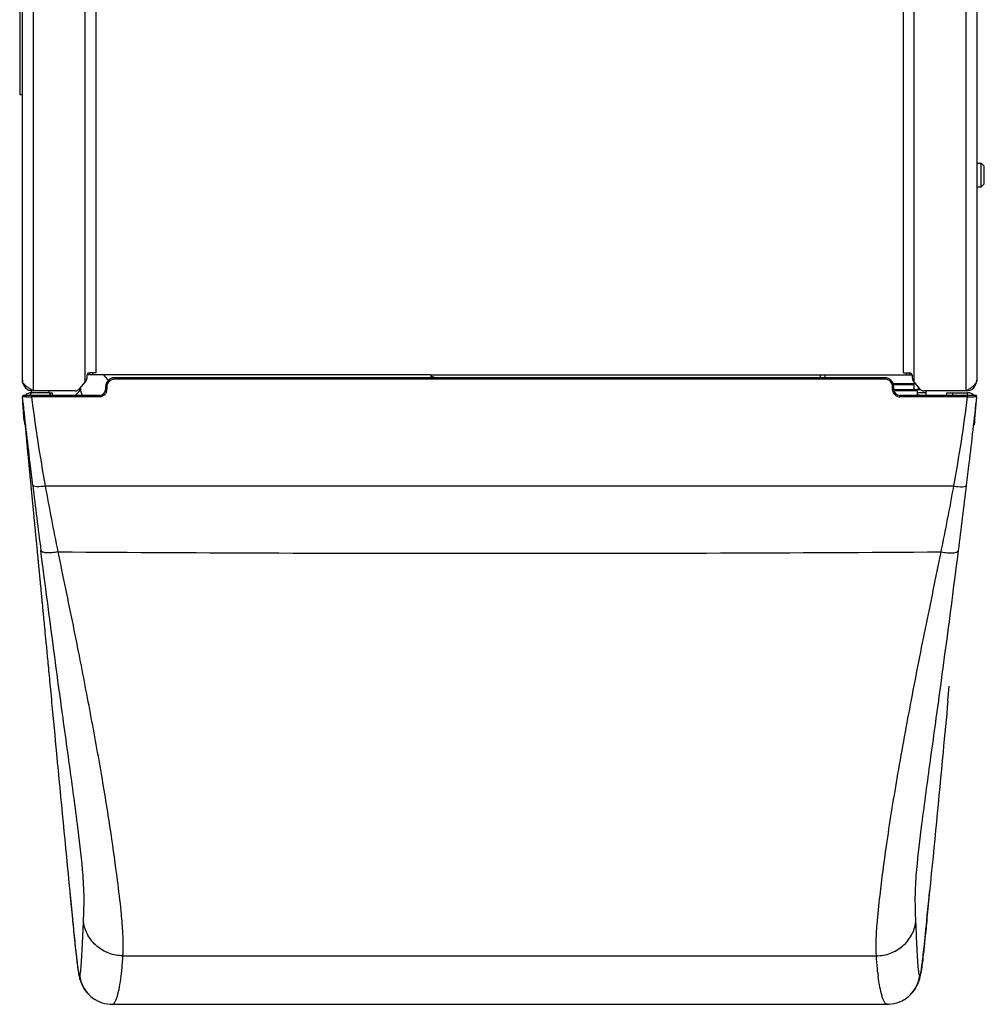
# Model space of a CAD drawing. Units: millimetres. Extents: x 2 to 1027, y -1082 to 463.
# Drawn here: x 2 to 164, y -5 to 160 of the extents above; entities that cross this region are included whole.
import ezdxf

# ---------------------------------------------------------------- set-up
doc = ezdxf.new("R2010")
doc.units = ezdxf.units.MM
doc.layers.add('Moffat_Details', color=160, linetype='Continuous')
doc.layers.add('Moffat_Profiles', color=10, linetype='Continuous')

msp = doc.modelspace()

# ---------------------------------------------------------------- linework, layer by layer
at = {"layer": 'Moffat_Details', "linetype": 'Continuous'}
for p, q in [((71.25, 100.16), (13.67, 100.16)), ((147.41, 99.66), (18.26, 99.66)), ((147.41, 99.42), (18.26, 99.42)), ((71.25, 100.16), (136.57, 100.16)), ((158.96, 81.5), (6.71, 81.5))]:
    msp.add_line(p, q, dxfattribs=at)
for centre, start, end in [((77.81, 10356.43), 269.615785, 270.028005), ((87.87, 10356.43), 269.971995, 270.384215)]:
    msp.add_arc(centre, 10286.2, start, end, dxfattribs=at)
msp.add_open_spline([(71.25, 100.16), (71.25, 100.09), (71.38, 99.92), (71.89, 99.71), (72.39, 99.66), (72.75, 99.66)], degree=3, knots=[0, 0, 0, 0, 0.127068, 0.337788, 1, 1, 1, 1], dxfattribs=at)
msp.add_open_spline([(71.25, 100.16), (71.25, 99.99), (71.28, 99.82), (71.34, 99.66)], degree=3, dxfattribs=at)
at = {"layer": 'Moffat_Profiles', "linetype": 'Continuous'}
for p, q in [((2.82, 99.26), (2.82, 425.06)), ((162.82, 425.06), (162.82, 99.26)), ((2.37, 217.16), (2.37, 147.16)), ((4.62, 185.45), (4.62, 97.46)), ((161.02, 97.46), (161.02, 185.45)), ((13.32, 184.79), (13.32, 98.89)), ((152.32, 98.89), (152.32, 184.79)), ((15.12, 166.84), (15.12, 100.46)), ((150.52, 100.46), (150.52, 166.83)), ((2.37, 147.16), (2.82, 147.16)), ((162.82, 135.66), (163.57, 135.66)), ((164.07, 135.16), (163.57, 135.66)), ((163.57, 131.66), (163.57, 135.66)), ((164.07, 132.16), (164.07, 135.16)), ((164.07, 132.16), (163.57, 131.66)), ((162.82, 131.66), (163.57, 131.66)), ((13.62, 99.96), (13.62, 99.61)), ((14.07, 100.45), (14.07, 100.16)), ((15.12, 100.46), (14.12, 100.46)), ((14.57, 100.46), (14.57, 100.16)), ((18.26, 99.42), (18.26, 99.66)), ((136.57, 100.16), (136.57, 99.66)), ((136.57, 100.16), (151.98, 100.16)), ((136.57, 99.71), (139.89, 99.71)), ((137.32, 100.16), (137.32, 99.71)), ((147.41, 99.42), (147.41, 99.66)), ((150.52, 100.46), (151.52, 100.46)), ((151.07, 100.16), (151.07, 100.46)), ((151.57, 100.16), (151.57, 100.45)), ((152.02, 99.61), (152.02, 99.96)), ((4.62, 97.46), (4.53, 97.51)), ((11.66, 97.46), (4.62, 97.46)), ((12.42, 97.81), (13.39, 98.97)), ((16.76, 98.16), (16.76, 97.71)), ((16.96, 98.12), (16.96, 97.67)), ((148.71, 97.67), (148.71, 98.12)), ((148.81, 98.71), (152.14, 98.71)), ((148.87, 98.51), (152.34, 98.51)), ((148.91, 97.71), (148.91, 98.16)), ((148.91, 97.71), (153.33, 97.71)), ((148.93, 97.51), (152.89, 97.51)), ((152.26, 98.97), (153.22, 97.81)), ((152.34, 97.71), (152.34, 98.51)), ((152.34, 97.71), (152.34, 98.51)), ((152.89, 96.71), (152.89, 97.51)), ((161.02, 97.46), (153.99, 97.46)), ((3.06, 94.11), (2.83, 96.49)), ((2.83, 96.49), (2.83, 96.49)), ((2.83, 96.49), (2.83, 96.49)), ((2.83, 96.49), (2.83, 96.49)), ((2.83, 96.49), (2.83, 96.49)), ((2.83, 96.49), (2.83, 96.49)), ((15.76, 96.71), (3.03, 96.71)), ((4.34, 97.21), (4.34, 97.41)), ((4.34, 97.21), (7.34, 97.21)), ((4.43, 96.47), (4.43, 96.71)), ((15.76, 96.47), (4.43, 96.47)), ((7.34, 97.21), (7.34, 97.41)), ((7.34, 97.16), (7.82, 97.16)), ((7.82, 97.16), (7.82, 96.71)), ((15.76, 96.47), (15.76, 96.71)), ((149.91, 96.47), (149.91, 96.71)), ((162.65, 96.71), (149.91, 96.71)), ((161.25, 96.47), (149.91, 96.47)), ((152.89, 97.2), (154.33, 97.2)), ((154.32, 96.71), (154.33, 97.2)), ((157.82, 96.71), (157.82, 97.16)), ((157.82, 97.16), (161.28, 97.16)), ((158.82, 96.71), (158.82, 97.16)), ((161.25, 96.47), (161.25, 96.71)), ((161.28, 96.71), (161.28, 97.16)), ((162.43, 92.17), (162.85, 96.49)), ((162.84, 96.49), (162.84, 96.49)), ((162.85, 96.49), (162.85, 96.49)), ((162.85, 96.49), (162.85, 96.49)), ((162.85, 96.49), (162.85, 96.49)), ((3.15, 92.43), (2.88, 95.53)), ((3.03, 94.44), (3.13, 93.34)), ((3.22, 92.44), (3.15, 92.43)), ((3.21, 92.46), (3.22, 92.34)), ((3.22, 92.34), (3.23, 92.21)), ((3.23, 92.21), (3.34, 91.03)), ((3.34, 91.03), (3.38, 90.61)), ((3.38, 90.61), (3.4, 90.32)), ((3.4, 90.32), (3.42, 90.15)), ((3.42, 90.15), (3.44, 89.97)), ((3.65, 87.73), (3.7, 87.17)), ((157.97, 45.47), (158.21, 47.94)), ((19.68, 2.73), (146, 2.73)), ((15.02, -4.61), (14.98, -4.59)), ((150.66, -4.61), (150.69, -4.59)), ((150.69, -4.59), (150.89, -4.47)), ((17.89, -5.4), (147.78, -5.4)), ((147.78, -5.4), (147.78, -5.4))]:
    msp.add_line(p, q, dxfattribs=at)
for points in [[(2.83, 96.49), (2.83, 96.49), (2.83, 96.49), (2.83, 96.49), (2.83, 96.49), (2.83, 96.49)], [(2.83, 96.49), (2.83, 96.49), (2.83, 96.49), (2.83, 96.49)], [(2.83, 96.49), (2.83, 96.49), (2.83, 96.49)], [(2.83, 96.49), (2.83, 96.49), (2.83, 96.49), (2.83, 96.49), (2.83, 96.49), (2.83, 96.49), (2.83, 96.49), (2.83, 96.49), (2.83, 96.49), (2.83, 96.49), (2.83, 96.49), (2.83, 96.49), (2.83, 96.49), (2.83, 96.49), (2.83, 96.49), (2.83, 96.49), (2.83, 96.49), (2.83, 96.49), (2.83, 96.49), (2.83, 96.49)], [(2.84, 96.49), (2.84, 96.49), (2.84, 96.49), (2.84, 96.49), (2.84, 96.49), (2.84, 96.49), (2.84, 96.49), (2.84, 96.49), (2.84, 96.49), (2.84, 96.49), (2.84, 96.49), (2.83, 96.49), (2.83, 96.49), (2.83, 96.49), (2.83, 96.49), (2.83, 96.49), (2.83, 96.49), (2.83, 96.49), (2.83, 96.49), (2.83, 96.49), (2.83, 96.49), (2.83, 96.49), (2.83, 96.49), (2.83, 96.49)], [(2.84, 96.49), (2.84, 96.49), (2.84, 96.49), (2.84, 96.49)], [(162.84, 96.49), (162.84, 96.49), (162.84, 96.49), (162.84, 96.49), (162.84, 96.49), (162.84, 96.49), (162.84, 96.49), (162.84, 96.49), (162.84, 96.49), (162.84, 96.49), (162.84, 96.49), (162.84, 96.49), (162.84, 96.49), (162.84, 96.49), (162.84, 96.49), (162.84, 96.49), (162.84, 96.49), (162.84, 96.49), (162.83, 96.49)], [(162.84, 96.49), (162.84, 96.49), (162.84, 96.49), (162.84, 96.49), (162.84, 96.49), (162.84, 96.49), (162.84, 96.49), (162.84, 96.49), (162.84, 96.49), (162.84, 96.49), (162.84, 96.49), (162.84, 96.49)], [(162.85, 96.49), (162.85, 96.49), (162.85, 96.49), (162.85, 96.49), (162.85, 96.49), (162.84, 96.49), (162.84, 96.49), (162.84, 96.49), (162.84, 96.49), (162.84, 96.49), (162.84, 96.49), (162.84, 96.49), (162.84, 96.49), (162.84, 96.49), (162.84, 96.49), (162.84, 96.49), (162.84, 96.49), (162.84, 96.49), (162.84, 96.49), (162.84, 96.49), (162.84, 96.49), (162.84, 96.49), (162.84, 96.49)], [(162.85, 96.49), (162.85, 96.49), (162.85, 96.49)], [(162.85, 96.49), (162.85, 96.49), (162.85, 96.49), (162.85, 96.49), (162.85, 96.49), (162.85, 96.49), (162.85, 96.49)], [(162.85, 96.49), (162.85, 96.49), (162.85, 96.49), (162.85, 96.49)], [(2.95, 95.3), (2.95, 95.3), (2.95, 95.3)], [(2.95, 95.3), (2.95, 95.3), (2.95, 95.29), (2.95, 95.29), (2.95, 95.29), (2.95, 95.29), (2.95, 95.29), (2.95, 95.29), (2.95, 95.28), (2.95, 95.28), (2.95, 95.28), (2.95, 95.28)], [(2.95, 95.28), (2.95, 95.27), (2.95, 95.26), (2.95, 95.26), (2.95, 95.26), (2.95, 95.25), (2.95, 95.25), (2.95, 95.24)], [(2.95, 95.24), (2.95, 95.23), (2.95, 95.23), (2.95, 95.22), (2.95, 95.21), (2.96, 95.21), (2.96, 95.2)], [(2.96, 95.2), (2.96, 95.19), (2.96, 95.18), (2.96, 95.17), (2.96, 95.17), (2.96, 95.16)], [(2.96, 95.16), (2.96, 95.14), (2.96, 95.14), (2.96, 95.13), (2.96, 95.12), (2.96, 95.11), (2.97, 95.1)], [(2.97, 95.1), (2.97, 95.09), (2.97, 95.08), (2.97, 95.07), (2.97, 95.06), (2.97, 95.05)], [(2.97, 95.05), (2.97, 95.03), (2.97, 95.02), (2.97, 95.01), (2.97, 95)], [(2.97, 95), (2.98, 94.98), (2.98, 94.97), (2.98, 94.96), (2.98, 94.95), (2.98, 94.94)], [(2.98, 94.94), (2.98, 94.92), (2.98, 94.91), (2.98, 94.89), (2.99, 94.88)], [(2.99, 94.88), (2.99, 94.86), (2.99, 94.85), (2.99, 94.83), (2.99, 94.82)], [(2.99, 94.82), (2.99, 94.8), (3, 94.78), (3, 94.77), (3, 94.76), (3, 94.74)], [(3, 94.74), (3, 94.72), (3, 94.7), (3, 94.69), (3.01, 94.67)], [(3.01, 94.67), (3.01, 94.64), (3.01, 94.63), (3.01, 94.61), (3.01, 94.6)], [(3.01, 94.6), (3.01, 94.57), (3.02, 94.55), (3.02, 94.54), (3.02, 94.52)], [(3.02, 94.52), (3.02, 94.49), (3.02, 94.47), (3.03, 94.46), (3.03, 94.44)], [(3.13, 93.34), (3.13, 93.31), (3.13, 93.28), (3.14, 93.21)], [(3.14, 93.21), (3.14, 93.18), (3.14, 93.14), (3.15, 93.11), (3.15, 93.07), (3.15, 93.04), (3.16, 93), (3.16, 92.96), (3.16, 92.92), (3.17, 92.84)], [(3.17, 92.84), (3.18, 92.8), (3.18, 92.76), (3.18, 92.71), (3.19, 92.61)], [(3.19, 92.61), (3.2, 92.56), (3.21, 92.46)], [(3.44, 89.97), (3.45, 89.89), (3.46, 89.72)], [(3.46, 89.72), (3.47, 89.63), (3.49, 89.46)], [(3.49, 89.46), (3.49, 89.38), (3.51, 89.21)], [(3.51, 89.21), (3.52, 89.13), (3.53, 89.04), (3.53, 88.96), (3.54, 88.87), (3.55, 88.79), (3.56, 88.7), (3.57, 88.62), (3.59, 88.36)], [(3.59, 88.36), (3.6, 88.27), (3.61, 88.18), (3.62, 88.1), (3.62, 88.01), (3.63, 87.92), (3.64, 87.83), (3.65, 87.73)], [(3.7, 87.17), (3.71, 87.07), (3.72, 86.98), (3.73, 86.88), (3.74, 86.78), (3.75, 86.68), (3.77, 86.49)], [(3.77, 86.49), (3.78, 86.39), (3.79, 86.29), (3.8, 86.19), (3.81, 86.09), (3.82, 85.99), (3.83, 85.89), (3.84, 85.78), (3.85, 85.68), (3.86, 85.58), (3.86, 85.48), (3.87, 85.38), (3.88, 85.28), (3.89, 85.18), (3.9, 85.07), (3.91, 84.97), (3.92, 84.87), (3.93, 84.77), (3.95, 84.56)], [(3.95, 84.56), (3.96, 84.46), (3.97, 84.36), (3.98, 84.26), (3.99, 84.15), (4, 84.05), (4.01, 83.95), (4.02, 83.84), (4.03, 83.74), (4.04, 83.64), (4.05, 83.53), (4.06, 83.43), (4.07, 83.33), (4.08, 83.22), (4.1, 83.01)], [(4.1, 83.01), (4.11, 82.91), (4.12, 82.81), (4.13, 82.7), (4.14, 82.6), (4.15, 82.49), (4.16, 82.39)], [(4.16, 82.39), (4.17, 82.28), (4.18, 82.18), (4.19, 82.07), (4.2, 81.97), (4.22, 81.75)], [(4.22, 81.75), (4.23, 81.65), (4.24, 81.54), (4.25, 81.43), (4.26, 81.33), (4.27, 81.22), (4.28, 81.11), (4.29, 81.01), (4.3, 80.9), (4.31, 80.79), (4.32, 80.68), (4.34, 80.47)], [(4.34, 80.47), (4.35, 80.36), (4.36, 80.25), (4.38, 80.14), (4.39, 80.04), (4.4, 79.93), (4.41, 79.82), (4.42, 79.71), (4.43, 79.6), (4.44, 79.49), (4.45, 79.38), (4.46, 79.27), (4.47, 79.16), (4.49, 78.94)], [(4.49, 78.94), (4.5, 78.83), (4.51, 78.72), (4.52, 78.61), (4.53, 78.5), (4.54, 78.39), (4.55, 78.28), (4.56, 78.17), (4.58, 78.06), (4.59, 77.95), (4.6, 77.84), (4.61, 77.72), (4.62, 77.61), (4.63, 77.5), (4.64, 77.39), (4.65, 77.28), (4.67, 77.05)], [(4.67, 77.05), (4.68, 76.94), (4.69, 76.82), (4.7, 76.71), (4.72, 76.6), (4.73, 76.49), (4.74, 76.37), (4.75, 76.26), (4.76, 76.14), (4.77, 76.03), (4.78, 75.92), (4.79, 75.8), (4.8, 75.69), (4.81, 75.57), (4.83, 75.46), (4.84, 75.35), (4.85, 75.23), (4.86, 75.12), (4.87, 75), (4.88, 74.89), (4.89, 74.77), (4.9, 74.66), (4.93, 74.43)], [(4.93, 74.43), (4.94, 74.31), (4.95, 74.2), (4.96, 74.08), (4.97, 73.96), (4.98, 73.85), (4.99, 73.73), (5, 73.62), (5.01, 73.5), (5.03, 73.39), (5.04, 73.27), (5.05, 73.16), (5.06, 73.04), (5.07, 72.92), (5.08, 72.81), (5.09, 72.69), (5.1, 72.58), (5.11, 72.46), (5.13, 72.35), (5.29, 70.6)], [(5.29, 70.6), (5.31, 70.48), (5.32, 70.36), (5.33, 70.25), (5.34, 70.13), (5.35, 70.01), (5.36, 69.89), (5.37, 69.77), (5.39, 69.64), (5.4, 69.52), (5.41, 69.4), (5.42, 69.28), (5.43, 69.16), (5.45, 69.03), (5.46, 68.91), (5.47, 68.79)], [(5.47, 68.79), (5.49, 68.55), (5.5, 68.43), (5.52, 68.31), (5.53, 68.19), (5.54, 68.07), (5.55, 67.96), (5.56, 67.84), (5.57, 67.73), (5.58, 67.62), (5.59, 67.52), (5.6, 67.41), (5.61, 67.31), (5.62, 67.22), (5.63, 67.12), (5.64, 67.02), (5.65, 66.93), (5.66, 66.83), (5.67, 66.73), (5.68, 66.63)], [(5.68, 66.63), (5.7, 66.43), (5.71, 66.33), (5.72, 66.23), (5.73, 66.12), (5.74, 66.02), (5.75, 65.91), (5.76, 65.8), (5.77, 65.69), (5.78, 65.58), (5.79, 65.47), (5.8, 65.35), (5.81, 65.24), (5.82, 65.12), (5.83, 65), (5.84, 64.88), (5.86, 64.76), (5.87, 64.64)], [(5.87, 64.64), (5.89, 64.39), (5.9, 64.26), (5.92, 64.13), (5.93, 64), (5.94, 63.87), (5.96, 63.74), (5.97, 63.6), (5.98, 63.46), (5.99, 63.32), (6.01, 63.18), (6.02, 63.04), (6.04, 62.89), (6.05, 62.74), (6.07, 62.59), (6.08, 62.44), (6.09, 62.29), (6.11, 62.13), (6.12, 61.97), (6.14, 61.81)], [(6.14, 61.81), (6.17, 61.48), (6.19, 61.31), (6.2, 61.14), (6.22, 60.96), (6.24, 60.78), (6.26, 60.6), (6.27, 60.42), (6.29, 60.23), (6.31, 60.05), (6.33, 59.85), (6.35, 59.65), (6.37, 59.45), (6.39, 59.25), (6.41, 59.04), (6.43, 58.82), (6.45, 58.6), (6.47, 58.37), (6.49, 58.14), (6.51, 57.9), (6.54, 57.66), (6.56, 57.41), (6.59, 57.15), (6.61, 56.89)], [(6.61, 56.89), (6.66, 56.35), (6.69, 56.06), (6.72, 55.78), (6.75, 55.48), (6.78, 55.18), (6.8, 54.87), (6.84, 54.55), (6.87, 54.23), (6.9, 53.9), (6.93, 53.56), (6.96, 53.21), (7, 52.85), (7.03, 52.49), (7.07, 52.11), (7.1, 51.73), (7.14, 51.34), (7.18, 50.94), (7.22, 50.52), (7.26, 50.1), (7.3, 49.66), (7.35, 49.22), (7.39, 48.76), (7.43, 48.29), (7.48, 47.81), (7.53, 47.31), (7.58, 46.8), (7.63, 46.28), (7.68, 45.74), (7.73, 45.18)], [(10.77, 13.52), (10.86, 12.57), (10.96, 11.48), (11.06, 10.47), (11.15, 9.53), (11.24, 8.66), (11.32, 7.86), (11.39, 7.12), (11.46, 6.43), (11.53, 5.81), (11.59, 5.23), (11.64, 4.7), (11.69, 4.21), (11.74, 3.76), (11.79, 3.34), (11.83, 2.96), (11.87, 2.6), (11.91, 2.27), (11.94, 1.96), (11.98, 1.68), (12.01, 1.41), (12.04, 1.16), (12.07, 0.93), (12.1, 0.71), (12.13, 0.51), (12.16, 0.32), (12.19, 0.13)], [(153.49, 0.13), (153.52, 0.32), (153.55, 0.51), (153.57, 0.72), (153.6, 0.93), (153.63, 1.17), (153.67, 1.41), (153.7, 1.68), (153.73, 1.97), (153.77, 2.27), (153.81, 2.6), (153.85, 2.96), (153.89, 3.34), (153.94, 3.76), (153.98, 4.21), (154.04, 4.7), (154.09, 5.23), (154.15, 5.81), (154.21, 6.44), (154.28, 7.12), (154.36, 7.87), (154.44, 8.67), (154.52, 9.54), (154.62, 10.48), (154.71, 11.49), (154.82, 12.57), (154.91, 13.53)], [(12.19, 0.13), (12.22, -0.04), (12.25, -0.21), (12.28, -0.38), (12.31, -0.54), (12.34, -0.71), (12.38, -0.87), (12.42, -1.05), (12.48, -1.24), (12.54, -1.44), (12.61, -1.67), (12.71, -1.93), (12.84, -2.22), (13.01, -2.55), (13.24, -2.93), (13.54, -3.33), (13.9, -3.73), (14.31, -4.11), (14.79, -4.47), (14.98, -4.59)], [(150.89, -4.47), (151.36, -4.11), (151.78, -3.73), (152.14, -3.33), (152.43, -2.92), (152.66, -2.55), (152.83, -2.22), (152.96, -1.93), (153.06, -1.67), (153.14, -1.44), (153.2, -1.24), (153.25, -1.05), (153.3, -0.87), (153.33, -0.71), (153.37, -0.54), (153.4, -0.38), (153.43, -0.21), (153.46, -0.04), (153.49, 0.13)], [(15.02, -4.61), (15.39, -4.82), (15.8, -5), (16.22, -5.15), (16.66, -5.27), (17.1, -5.35), (17.54, -5.39), (17.9, -5.4)], [(147.78, -5.4), (148.1, -5.39), (148.54, -5.35), (148.99, -5.27), (149.43, -5.16), (149.87, -5), (150.28, -4.82), (150.66, -4.61)]]:
    msp.add_lwpolyline(points, dxfattribs=at)
for centre, radius, start, end in [((4.62, 99.26), 1.8, 180, 270), ((12.62, 99.61), 1, 320, 0), ((14.12, 99.96), 0.5, 90, 180), ((20.57, 102.96), 5, 214.0631, 228.0321), ((18.26, 98.16), 1.5, 90, 180), ((18.27, 98.11), 1.31, 125.5693, 144.2506), ((18.27, 98.12), 1.3, 90.0289, 101.4004), ((147.41, 98.16), 1.5, 0, 90), ((147.4, 98.11), 1.31, 35.7494, 54.4307), ((151.52, 99.96), 0.5, 0, 90), ((153.02, 99.61), 1, 180, 220), ((161.02, 99.26), 1.8, 270, 0), ((11.28, 108.58), 12.96, 235.4743, 236.6625), ((9.32, 99.96), 4, 305.6368, 324), ((11.66, 98.46), 1, 270, 320), ((15.57, 97.96), 3, 180, 204.6433), ((15.76, 97.71), 1, 270, 0), ((15.76, 97.67), 1.2, 345.8902, 359.9733), ((147.41, 98.12), 1.31, 17.1842, 35.6308), ((147.4, 98.12), 1.31, 0.0573, 17.0766), ((149.91, 97.71), 1, 180, 270), ((152.14, 98.51), 0.2, 0, 90), ((150.07, 97.96), 3, 355.202, 0), ((153.99, 98.46), 1, 220, 270), ((153.83, 97.21), 0.5, 359, 30.0362), ((122.78, 157.61), 71.28, 302.4447, 302.6687), ((148.59, 117.37), 23.48, 302.6679, 303.3172), ((3.03, 96.51), 0.2, 90.3493, 185.5265), ((3.03, 96.51), 0.2, 90.0006, 185.457), ((3.04, 96.51), 0.2, 89.9449, 186.2666), ((4.37, 95.66), 1.5, 174.3851, 185), ((4.37, 95.66), 1.5, 90, 135.5254), ((3.62, 139.81), 43.34, 269.836, 270.2128), ((3.57, 154.32), 57.86, 270.2069, 270.5178), ((3.84, 97.21), 0.5, 270, 0), ((3.49, 164.65), 68.18, 270.5136, 270.7907), ((7.84, 97.21), 0.5, 180, 270), ((15.76, 97.68), 1.21, 307.7944, 324.3691), ((149.92, 97.68), 1.21, 216.2585, 232.406), ((149.91, 97.68), 1.21, 254.8133, 269.9547), ((152.63, 95.85), 1.08, 72.8428, 76.1449), ((162.12, 158.11), 61.65, 269.1904, 269.7887), ((161.28, 95.66), 1.5, 44.4746, 90), ((162.05, 133.77), 37.3, 269.7545, 270.3891), ((162.63, 96.51), 0.2, 353.7492, 89.9274), ((162.65, 96.51), 0.2, 354.4733, 89.6506), ((162.65, 96.51), 0.2, 354.543, 89.9993), ((9.12, 92.96), 6, 185, 193.2141), ((156.53, 92.96), 6, 348.1643, 355), ((2039.23, 327.42), 2049.45, 186.88781, 187.19592), ((-1873.58, 327.42), 2049.48, 352.80411, 353.11222), ((17.77, 0), 5.37, 185.9316, 236.3741), ((-17.42, 4), 37.1, 352.7333, 353.6747), ((183.09, 4), 37.1, 186.3261, 187.2675), ((147.9, 0), 5.37, 303.6259, 354.0684), ((17.76, -0.02), 5.35, 236.3681, 238.7473), ((147.92, -0.02), 5.35, 301.2507, 303.6319)]:
    msp.add_arc(centre, radius, start, end, dxfattribs=at)
for points, knots in [([(3.09, 98.62), (3.05, 98.67), (2.91, 98.86), (2.82, 99.09), (2.82, 99.26)], [0, 0, 0, 0, 0.282262, 1, 1, 1, 1]), ([(162.82, 99.26), (162.82, 99.2), (162.8, 98.97), (162.67, 98.76), (162.55, 98.62)], [0, 0, 0, 0, 0.228602, 1, 1, 1, 1]), ([(3.94, 97.91), (3.86, 97.96), (3.61, 98.14), (3.36, 98.34), (3.2, 98.51)], [0, 0, 0, 0, 0.271822, 1, 1, 1, 1]), ([(16.96, 98.12), (16.92, 98.12), (16.87, 98.13), (16.76, 98.14), (16.76, 98.16)], [0, 0, 0, 0, 0.688722, 1, 1, 1, 1]), ([(16.96, 97.67), (16.92, 97.67), (16.87, 97.68), (16.76, 97.69), (16.76, 97.71)], [0, 0, 0, 0, 0.688722, 1, 1, 1, 1]), ([(148.71, 98.12), (148.76, 98.12), (148.81, 98.13), (148.91, 98.14), (148.91, 98.16)], [0, 0, 0, 0, 0.688722, 1, 1, 1, 1]), ([(148.71, 97.67), (148.76, 97.67), (148.81, 97.68), (148.91, 97.69), (148.91, 97.71)], [0, 0, 0, 0, 0.688722, 1, 1, 1, 1]), ([(162.45, 98.51), (162.39, 98.44), (162.09, 98.16), (161.75, 97.93), (161.48, 97.75)], [0, 0, 0, 0, 0.222832, 1, 1, 1, 1]), ([(4.57, 81.63), (4.42, 82.87), (3.83, 87.81), (3.25, 92.77), (2.84, 96.49)], [0, 0, 0, 0, 0.249024, 1, 1, 1, 1]), ([(2.85, 96.48), (2.85, 96.48), (2.85, 96.48), (2.84, 96.48), (2.84, 96.49)], [0, 0, 0, 0, 0.695632, 1, 1, 1, 1]), ([(3.5, 96.46), (3.35, 96.47), (3.14, 96.47), (2.92, 96.47), (2.85, 96.48)], [0, 0, 0, 0, 0.683971, 1, 1, 1, 1]), ([(161.1, 81.63), (161.25, 82.87), (161.84, 87.81), (162.43, 92.77), (162.83, 96.49)], [0, 0, 0, 0, 0.249024, 1, 1, 1, 1]), ([(162.83, 96.49), (162.83, 96.47), (162.76, 96.49), (162.68, 96.47), (162.51, 96.47), (162.38, 96.47), (162.31, 96.47)], [0, 0, 0, 0, 0.067947, 0.26239, 0.577144, 1, 1, 1, 1]), ([(6.71, 81.5), (6.22, 81.41), (5.55, 81.36), (4.84, 81.41), (4.58, 81.55), (4.57, 81.63)], [0, 0, 0, 0, 0.673123, 0.888613, 1, 1, 1, 1]), ([(158.96, 81.5), (159.45, 81.41), (160.13, 81.36), (160.83, 81.41), (161.09, 81.55), (161.1, 81.63)], [0, 0, 0, 0, 0.673123, 0.888613, 1, 1, 1, 1]), ([(8.83, 70.46), (8.48, 70.39), (7.81, 70.3), (7.01, 70.27), (6.48, 70.34), (6.16, 70.43), (5.94, 70.58), (5.92, 70.7)], [0, 0, 0, 0, 0.358512, 0.663675, 0.784322, 0.879675, 1, 1, 1, 1]), ([(13.07, 8.41), (13.14, 9.96), (13.23, 12.9), (12.86, 18.38), (11.95, 25.82), (10.59, 35.72), (8.48, 51), (6.92, 62.77), (5.92, 70.7)], [0, 0, 0, 0, 0.073962, 0.140449, 0.262318, 0.43241, 0.618005, 1, 1, 1, 1]), ([(12.19, 54), (11.92, 55.37), (10.82, 60.86), (9.67, 66.34), (8.83, 70.46)], [0, 0, 0, 0, 0.24892, 1, 1, 1, 1]), ([(146, 2.73), (145.96, 3.49), (145.93, 5.25), (146.11, 8.63), (146.71, 14.02), (147.78, 22.18), (149.49, 32.87), (151.72, 45), (154.19, 57.66), (155.98, 66.17), (156.84, 70.46)], [0, 0, 0, 0, 0.03317, 0.076753, 0.14776, 0.269878, 0.436556, 0.620153, 0.808996, 1, 1, 1, 1]), ([(152.61, 8.41), (152.54, 9.96), (152.44, 12.9), (152.82, 18.38), (153.73, 25.82), (155.08, 35.72), (157.19, 51), (158.75, 62.77), (159.75, 70.7)], [0, 0, 0, 0, 0.073962, 0.140449, 0.262318, 0.43241, 0.618005, 1, 1, 1, 1]), ([(156.84, 70.46), (157.2, 70.39), (157.87, 70.3), (158.66, 70.27), (159.19, 70.34), (159.51, 70.43), (159.73, 70.58), (159.75, 70.7)], [0, 0, 0, 0, 0.358512, 0.663674, 0.784321, 0.879674, 1, 1, 1, 1]), ([(19.68, 2.73), (19.75, 4.13), (19.72, 6.62), (19.34, 10.83), (18.67, 16.28), (17.63, 23.87), (16.12, 33.19), (14.25, 43.44), (12.89, 50.45), (12.19, 54)], [0, 0, 0, 0, 0.080588, 0.143701, 0.24482, 0.39769, 0.586972, 0.790804, 1, 1, 1, 1]), ([(7.73, 45.18), (8, 42.34), (9.01, 31.79), (10.02, 21.24), (10.76, 13.53)], [0, 0, 0, 0, 0.268731, 1, 1, 1, 1]), ([(157.97, 45.47), (157.7, 42.61), (156.68, 31.96), (155.67, 21.32), (154.91, 13.53)], [0, 0, 0, 0, 0.268644, 1, 1, 1, 1]), ([(10.76, 13.53), (10.91, 12.01), (11.17, 9.38), (11.51, 5.96), (11.76, 3.53), (11.96, 1.83), (12.1, 0.72), (12.23, -0.03), (12.29, -0.35), (12.39, -0.56), (12.43, -0.56)], [0, 0, 0, 0, 0.321979, 0.558729, 0.724501, 0.838995, 0.916543, 0.965173, 0.991088, 1, 1, 1, 1]), ([(154.91, 13.53), (154.76, 12.01), (154.51, 9.38), (154.17, 5.96), (153.91, 3.53), (153.72, 1.83), (153.58, 0.72), (153.45, -0.03), (153.38, -0.35), (153.29, -0.56), (153.25, -0.56)], [0, 0, 0, 0, 0.321981, 0.558736, 0.72451, 0.839001, 0.916547, 0.965175, 0.991088, 1, 1, 1, 1]), ([(12.43, -0.56), (12.46, -0.55), (12.5, -0.44), (12.54, -0.28), (12.59, 0), (12.65, 0.51), (12.71, 1.32), (12.78, 2.46), (12.85, 3.77), (12.93, 5.22), (13, 6.79), (13.05, 7.86), (13.07, 8.41)], [0, 0, 0, 0, 0.010104, 0.030865, 0.061715, 0.101539, 0.204105, 0.331667, 0.478869, 0.641498, 0.816148, 1, 1, 1, 1]), ([(19.68, 2.73), (18.89, 2.74), (17.29, 3.02), (15.21, 4.25), (13.69, 6.11), (13.18, 7.64), (13.07, 8.41)], [0, 0, 0, 0, 0.251297, 0.501897, 0.751417, 1, 1, 1, 1]), ([(146, 2.73), (146.79, 2.74), (148.38, 3.02), (150.46, 4.25), (151.99, 6.11), (152.5, 7.64), (152.61, 8.41)], [0, 0, 0, 0, 0.251297, 0.501897, 0.751417, 1, 1, 1, 1]), ([(153.25, -0.56), (153.22, -0.55), (153.18, -0.44), (153.13, -0.28), (153.09, 0), (153.03, 0.51), (152.96, 1.32), (152.89, 2.46), (152.82, 3.77), (152.75, 5.22), (152.68, 6.79), (152.63, 7.86), (152.61, 8.41)], [0, 0, 0, 0, 0.010105, 0.030866, 0.061716, 0.10154, 0.204107, 0.331668, 0.47887, 0.641499, 0.816148, 1, 1, 1, 1]), ([(19.46, -0.09), (19.49, 0.14), (19.58, 1.07), (19.65, 2.02), (19.68, 2.73)], [0, 0, 0, 0, 0.237567, 1, 1, 1, 1]), ([(146.22, -0.09), (146.19, 0.14), (146.09, 1.07), (146.03, 2.02), (146, 2.73)], [0, 0, 0, 0, 0.237567, 1, 1, 1, 1]), ([(17.9, -5.4), (18.09, -5.4), (18.35, -5.04), (18.57, -4.55), (18.85, -3.72), (19.14, -2.42), (19.31, -1.31), (19.39, -0.69)], [0, 0, 0, 0, 0.116343, 0.212123, 0.331518, 0.631712, 1, 1, 1, 1]), ([(147.78, -5.4), (147.59, -5.4), (147.32, -5.04), (147.11, -4.55), (146.83, -3.72), (146.54, -2.42), (146.37, -1.31), (146.29, -0.69)], [0, 0, 0, 0, 0.116348, 0.212128, 0.331524, 0.631716, 1, 1, 1, 1])]:
    msp.add_open_spline(points, degree=3, knots=knots, dxfattribs=at)
for points in [[(18.01, 99.39), (17.83, 99.36), (17.66, 99.28), (17.51, 99.18)], [(148.17, 99.18), (147.95, 99.33), (147.68, 99.42), (147.41, 99.42)], [(3.2, 98.51), (3.16, 98.54), (3.13, 98.58), (3.09, 98.62)], [(4.53, 97.51), (4.41, 97.6), (4.28, 97.68), (4.16, 97.76)], [(17.21, 98.88), (17.05, 98.66), (16.96, 98.39), (16.96, 98.12)], [(148.94, 96.96), (148.8, 97.16), (148.71, 97.42), (148.71, 97.67)], [(162.55, 98.62), (162.52, 98.58), (162.49, 98.54), (162.45, 98.51)], [(6.71, 81.5), (5.82, 86.47), (5.01, 91.46), (4.43, 96.47)], [(16.5, 96.72), (16.29, 96.56), (16.02, 96.47), (15.76, 96.47)], [(16.93, 97.38), (16.89, 97.23), (16.83, 97.09), (16.74, 96.97)], [(149.6, 96.51), (149.45, 96.55), (149.3, 96.62), (149.18, 96.72)], [(152.95, 96.88), (153.06, 96.84), (153.17, 96.78), (153.27, 96.71)], [(158.96, 81.5), (159.86, 86.47), (160.67, 91.46), (161.25, 96.47)], [(8.83, 70.46), (8.09, 74.13), (7.38, 77.81), (6.71, 81.5)], [(156.84, 70.46), (157.58, 74.13), (158.3, 77.81), (158.96, 81.5)]]:
    msp.add_open_spline(points, degree=3, dxfattribs=at)

doc.saveas('drawing.dxf')
